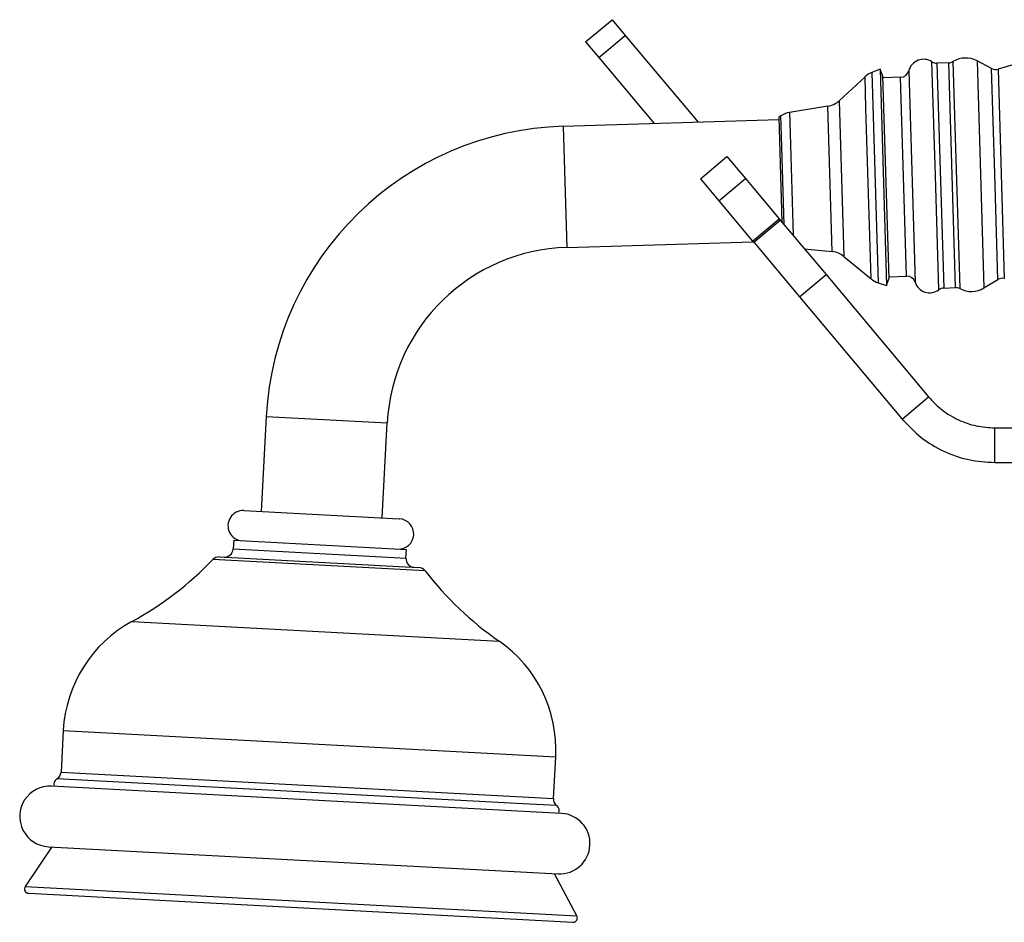
# Model space of a CAD drawing. Units: millimetres. Extents: x 5 to 995, y 5 to 995.
# Drawn here: x 472 to 495, y 482 to 503 of the extents above; entities that cross this region are included whole.
import ezdxf

# ---------------------------------------------------------------- set-up
doc = ezdxf.new("R2010")
doc.units = ezdxf.units.MM

msp = doc.modelspace()

# ---------------------------------------------------------------- linework, layer by layer
at = {"color": 7, "linetype": 'Continuous', "lineweight": 25}
for p, q in [((484.876, 502.349), (485.489, 502.864)), ((485.489, 502.864), (485.793, 502.501)), ((484.876, 502.349), (485.18, 501.987)), ((485.18, 501.987), (485.793, 502.501)), ((485.793, 502.501), (487.479, 500.492)), ((485.18, 501.987), (486.46, 500.461)), ((493.27, 501.866), (492.999, 501.858)), ((494.262, 501.736), (493.927, 501.913)), ((491.686, 501.719), (491.495, 501.645)), ((491.743, 501.57), (491.686, 501.719)), ((491.686, 501.719), (491.835, 496.721)), ((491.336, 501.545), (490.738, 500.99)), ((491.743, 501.57), (491.884, 496.873)), ((492.159, 501.533), (491.745, 501.52)), ((490.477, 500.862), (489.593, 500.72)), ((489.346, 500.548), (484.36, 500.398)), ((489.389, 500.639), (489.345, 500.608)), ((489.345, 500.608), (489.417, 498.182)), ((487.53, 499.186), (488.143, 499.701)), ((488.143, 499.701), (488.571, 499.191)), ((487.53, 499.186), (487.958, 498.677)), ((487.958, 498.677), (488.571, 499.191)), ((488.571, 499.191), (489.35, 498.262)), ((487.958, 498.677), (488.738, 497.747)), ((488.738, 497.747), (489.35, 498.262)), ((488.763, 497.717), (489.376, 498.231)), ((489.35, 498.262), (489.376, 498.231)), ((489.376, 498.231), (490.435, 496.97)), ((484.444, 497.6), (488.753, 497.729)), ((488.738, 497.747), (488.763, 497.717)), ((488.763, 497.717), (489.822, 496.455)), ((489.933, 497.568), (490.578, 497.503)), ((490.846, 497.392), (491.476, 496.873)), ((489.822, 496.455), (490.435, 496.97)), ((490.435, 496.97), (492.807, 494.143)), ((491.835, 496.721), (491.884, 496.873)), ((491.883, 496.922), (492.297, 496.935)), ((494.084, 496.662), (494.408, 496.858)), ((491.641, 496.783), (491.835, 496.721)), ((493.155, 496.66), (493.426, 496.669)), ((489.822, 496.455), (492.194, 493.628)), ((492.194, 493.628), (492.807, 494.143)), ((477.495, 493.692), (477.378, 491.495)), ((480.174, 491.346), (480.291, 493.543)), ((494.339, 492.628), (494.339, 493.428)), ((494.339, 493.428), (503.033, 493.428)), ((494.339, 492.628), (503.033, 492.628)), ((476.979, 491.517), (480.565, 491.325)), ((480.565, 491.325), (480.574, 491.325)), ((476.742, 490.828), (476.731, 490.628)), ((476.742, 490.828), (480.736, 490.615)), ((480.725, 490.415), (480.736, 490.615)), ((476.413, 490.445), (480.71, 490.216)), ((480.71, 490.216), (481.022, 490.199)), ((472.802, 486.432), (472.751, 485.47)), ((484.134, 484.863), (484.186, 485.825)), ((484.316, 484.516), (472.533, 485.144)), ((472.539, 483.742), (471.923, 482.825)), ((472.458, 483.746), (484.242, 483.118)), ((484.676, 482.144), (484.161, 483.122)), ((472, 482.669), (484.582, 481.998))]:
    msp.add_line(p, q, dxfattribs=at)
at = {"color": 8, "linetype": 'Continuous', "lineweight": 25}
for p, q in [((492.962, 499.256), (492.883, 501.891)), ((493.426, 496.669), (493.27, 501.866)), ((493.368, 501.895), (493.526, 496.646)), ((493.927, 501.913), (494.084, 496.662)), ((491.495, 501.645), (491.518, 500.888)), ((492.347, 501.683), (492.493, 496.796)), ((492.999, 501.858), (493.155, 496.66)), ((494.335, 499.297), (494.262, 501.736)), ((494.411, 501.721), (494.556, 496.882)), ((491.357, 500.818), (491.336, 501.545)), ((492.297, 496.935), (492.159, 501.533)), ((490.738, 500.99), (490.846, 497.392)), ((490.578, 497.503), (490.477, 500.862)), ((491.476, 496.873), (491.357, 500.818)), ((491.518, 500.888), (491.641, 496.783)), ((489.403, 500.175), (489.389, 500.639)), ((489.593, 500.72), (489.607, 500.233)), ((484.36, 500.398), (484.444, 497.6)), ((489.465, 498.125), (489.403, 500.175)), ((489.607, 500.233), (489.678, 497.871)), ((493.041, 496.621), (492.962, 499.256)), ((494.408, 496.858), (494.335, 499.297)), ((477.495, 493.692), (480.291, 493.543)), ((476.731, 490.628), (480.455, 490.43)), ((481.169, 490.122), (476.258, 490.384)), ((480.455, 490.43), (480.725, 490.415)), ((474.388, 488.951), (482.876, 488.498)), ((472.802, 486.432), (484.186, 485.825)), ((483.43, 484.736), (472.656, 485.311)), ((472.751, 485.47), (484.134, 484.863)), ((484.211, 484.695), (483.43, 484.736)), ((471.923, 482.825), (484.676, 482.144))]:
    msp.add_line(p, q, dxfattribs=at)
at = {"color": 7, "linetype": 'Continuous', "lineweight": 25}
for centre, radius, start, end in [((502.133, 475.148), 27.672, 77.233, 106.2045), ((492.689, 501.595), 0.354, 56.7396, 165.6111), ((492.993, 502.058), 0.2, 236.7396, 271.7188), ((493.264, 502.066), 0.2, 271.7188, 301.3279), ((493.663, 501.412), 0.566, 62.1947, 121.3279), ((491.676, 501.179), 0.5, 111.19, 132.9047), ((492.153, 501.733), 0.2, 271.7188, 345.6111), ((494.355, 501.913), 0.2, 242.1947, 286.2045), ((490.398, 501.356), 0.5, 279.1485, 312.9047), ((489.672, 500.226), 0.5, 99.1485, 124.454), ((484.572, 493.315), 7.087, 91.7188, 176.9469), ((484.572, 493.315), 4.287, 91.7188, 176.9469), ((490.528, 497.006), 0.5, 50.5328, 84.289), ((491.794, 497.259), 0.5, 230.5328, 252.2475), ((492.303, 496.735), 0.2, 17.8264, 91.7188), ((494.512, 496.687), 0.2, 77.233, 121.2428), ((492.83, 496.904), 0.354, 197.8264, 306.6979), ((493.161, 496.461), 0.2, 91.7188, 126.6979), ((493.432, 496.469), 0.2, 62.1097, 91.7188), ((493.791, 497.146), 0.566, 242.1097, 301.2428), ((476.96, 491.167), 0.35, 86.9469, 266.9469), ((480.555, 490.975), 0.35, 266.9469, 86.9469), ((476.531, 490.639), 0.2, 266.9469, 356.9469), ((470.702, 495.699), 7.689, 298.6507, 316.2729), ((476.403, 490.245), 0.2, 86.9469, 136.2729), ((480.925, 490.405), 0.2, 176.9469, 266.9469), ((481.011, 490), 0.2, 37.6208, 86.9469), ((487.26, 494.815), 7.689, 217.6208, 235.243), ((475.854, 486.269), 3.056, 118.6507, 176.9469), ((481.134, 485.987), 3.056, 356.9469, 55.243), ((472.735, 485.184), 0.15, 121.7968, 196.4181), ((472.551, 485.481), 0.2, 301.7968, 356.9469), ((472.496, 484.445), 0.7, 86.9469, 266.9469), ((484.334, 484.853), 0.2, 176.9469, 232.097), ((484.119, 484.576), 0.15, 337.4756, 52.097), ((484.279, 483.817), 0.7, 266.9469, 86.9469), ((472.006, 482.769), 0.1, 146.1073, 266.9469), ((484.588, 482.098), 0.1, 266.9469, 27.7865)]:
    msp.add_arc(centre, radius, start, end, dxfattribs=at)
for points in [[(492.807, 494.143), (492.907, 494.037), (493.108, 493.826), (493.488, 493.603), (493.902, 493.456), (494.193, 493.437), (494.339, 493.428)], [(492.194, 493.628), (492.334, 493.481), (492.616, 493.185), (493.147, 492.873), (493.728, 492.667), (494.135, 492.641), (494.339, 492.628)]]:
    msp.add_open_spline(points, degree=3, dxfattribs=at)

doc.saveas('drawing.dxf')
